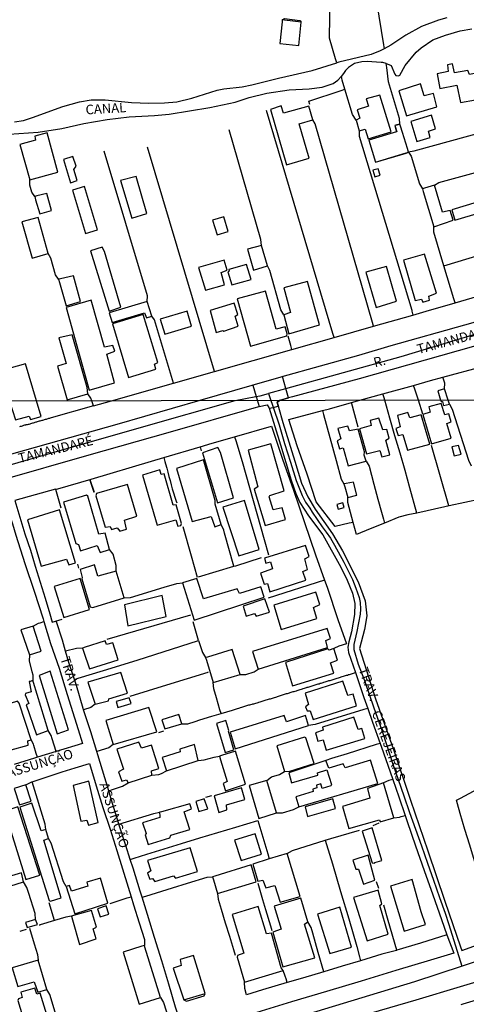
# Model space of a CAD drawing. Units: millimetres. Extents: x 173485 to 178311, y 1668721 to 1671503.
# Drawn here: x 176947 to 177063, y 1669125 to 1669383 of the extents above; entities that cross this region are included whole.
import ezdxf
from ezdxf.enums import TextEntityAlignment as Align

# ---------------------------------------------------------------- set-up
doc = ezdxf.new("R2010")
doc.units = ezdxf.units.MM
for name, color, linetype in [('V-CANAL', 140, 'Continuous'), ('V-CRUZAMENTO', 1, 'Continuous'), ('V-EDIFICACAO', 7, 'Continuous'), ('V-EIXO_DE_LOGRADOURO', 3, 'Continuous'), ('V-LOTE', 1, 'Continuous'), ('V-NOME_DOS_LOGRADOUROS', 7, 'Continuous'), ('V-QUADRA', 21, 'Continuous'), ('V-TESTADA', 5, 'Continuous'), ('X-LIMITE_1000', 7, 'Continuous')]:
    doc.layers.add(name, color=color, linetype=linetype)

# ---------------------------------------------------------------- blocks, each defined once
blk = doc.blocks.new('872FIIIP_img_geo')
at = {"layer": 'V-CANAL'}
for points in [[(176945.26, 1669355.97), (176947.6, 1669356.36), (176949.99, 1669357.08), (176957.96, 1669360.02), (176962.31, 1669361.22), (176965.34, 1669361.73), (176968.96, 1669361.71), (176975.91, 1669361), (176980.43, 1669360.85), (176984.52, 1669360.92), (176987.76, 1669361.22), (176991.64, 1669362.15)], [(177042.52, 1669371.28), (177043.61, 1669370.81), (177043.8, 1669370.73), (177044.82, 1669368.43), (177045.08, 1669368.14), (177045.72, 1669367.99), (177046.1, 1669368.23), (177047.51, 1669370.73), (177050.36, 1669374.2), (177051.64, 1669375.37), (177054.75, 1669377.4), (177058.06, 1669378.7), (177061.86, 1669379.83), (177064.93, 1669380.32)], [(177058.36, 1669383.21), (177056.23, 1669382.6), (177051.75, 1669380.89), (177047.7, 1669378.63), (177043.74, 1669376.03), (177041.98, 1669375.09)], [(177041.98, 1669375.09), (177040.92, 1669374.52), (177038.58, 1669373.58), (177030.09, 1669371.62), (177029.57, 1669371.45)], [(176991.64, 1669362.15), (176998.33, 1669364.27), (177000.08, 1669364.63), (177004.81, 1669365.18), (177007.41, 1669365.69), (177014.32, 1669367.44), (177023.19, 1669369.4), (177029.57, 1669371.45)], [(177042.52, 1669371.28), (177041.61, 1669371.47), (177041.22, 1669371.55), (177037.56, 1669371.76), (177036.17, 1669371.71), (177034.26, 1669371.21), (177032.68, 1669370.16), (177031.88, 1669369.44), (177031.51, 1669368.9), (177030.83, 1669367.9)], [(176943.89, 1669352.75), (176951.48, 1669353.24), (176957.66, 1669354.2), (176963.46, 1669355.55), (176969.56, 1669356.61), (176975.27, 1669357.32), (176981.92, 1669357.59), (176985.71, 1669357.98), (176996.41, 1669359.72), (177003.02, 1669361.09), (177006.69, 1669362.32), (177011.34, 1669363.48), (177017.13, 1669364.31), (177022.34, 1669364.58), (177025.79, 1669365.01), (177028.66, 1669366.01), (177029.88, 1669366.89), (177029.89, 1669366.9), (177030.83, 1669367.9)]]:
    blk.add_lwpolyline(points, dxfattribs=at)
at = {"layer": 'V-CRUZAMENTO'}
blk.add_lwpolyline([(177011.4, 1669281.93), (177011.84, 1669281.23), (177011.92, 1669280.98), (177011.92, 1669280.98), (177012.94, 1669281.23), (177012.94, 1669281.23), (177014.26, 1669281.55), (177014.26, 1669281.55), (177014, 1669282.62), (177014.64, 1669283.04), (177014.64, 1669283.04), (177016.98, 1669283.68), (177016.98, 1669283.68), (177016.3, 1669286.13), (177016.3, 1669286.13), (177015.42, 1669289.3), (177015.42, 1669289.3), (177014.97, 1669289.17), (177007.66, 1669287.03), (177007.66, 1669287.03), (177008.53, 1669284.07), (177008.53, 1669284.07), (177009.31, 1669281.41), (177009.31, 1669281.41), (177011.4, 1669281.93)], close=True, dxfattribs=at)
at = {"layer": 'V-EDIFICACAO'}
for points in [[(177015.33, 1669382.69), (177015.28, 1669382.14), (177014.74, 1669376.51), (177019.65, 1669375.99), (177020.3, 1669382.04), (177015.93, 1669382.61), (177015.33, 1669382.69)], [(177069.28, 1669371.8), (177069.61, 1669369.44), (177064.32, 1669368.37), (177063.89, 1669369.44), (177060.4, 1669368.8), (177059.9, 1669371.13), (177058.52, 1669370.88), (177058.78, 1669369.16), (177055.82, 1669368.55), (177056.54, 1669364.72), (177061.02, 1669365.55), (177062, 1669361), (177065.85, 1669361.75), (177066.28, 1669359.89), (177070.38, 1669360.69), (177071.22, 1669356.6), (177075.75, 1669357.54), (177074.79, 1669362.78), (177076.08, 1669363.07), (177074.17, 1669372.8), (177069.28, 1669371.8)], [(177045.84, 1669364.13), (177047.81, 1669357.55), (177055.78, 1669359.93), (177054.86, 1669363.36), (177052.48, 1669362.74), (177051.53, 1669365.89), (177045.84, 1669364.13)], [(177037.32, 1669362.02), (177037.88, 1669360.04), (177034.97, 1669359.13), (177035.64, 1669356.92), (177034.63, 1669356.44), (177035.43, 1669353.62), (177037.04, 1669354.07), (177037.84, 1669351.53), (177043.8, 1669353.4), (177040.89, 1669362.94), (177037.32, 1669362.02)], [(177015.67, 1669358.22), (177015.07, 1669360.13), (177012.28, 1669359.22), (177016.45, 1669344.75), (177022.37, 1669346.44), (177019.79, 1669355.48), (177023.32, 1669356.53), (177022.27, 1669360.05), (177015.67, 1669358.22)], [(177049, 1669356.1), (177050.55, 1669350.85), (177054.06, 1669351.84), (177053.57, 1669353.5), (177055.43, 1669354.16), (177054.39, 1669357.7), (177049, 1669356.1)], [(177039.69, 1669345.39), (177047.75, 1669347.83), (177048.38, 1669348.02), (177048.09, 1669349), (177046.8, 1669353.17), (177046.28, 1669354.84), (177046.11, 1669355.37), (177045.3, 1669355.15), (177044.82, 1669355.01), (177045.25, 1669353.38), (177045.25, 1669353.37), (177037.97, 1669351.15), (177037.96, 1669351.15)], [(177037.97, 1669351.15), (177039.69, 1669345.39), (177047.75, 1669347.81), (177048.38, 1669348.02), (177048.08, 1669349), (177046.8, 1669353.17), (177046.28, 1669354.84), (177046.11, 1669355.37), (177045.3, 1669355.14), (177044.82, 1669355.01), (177045.27, 1669353.39), (177045.25, 1669353.38), (177037.97, 1669351.17)], [(176950.6, 1669352.19), (176950.82, 1669351.19), (176946.68, 1669350.06), (176949.33, 1669340.79), (176956.64, 1669342.83), (176953.79, 1669353.09), (176950.6, 1669352.19)], [(176960.54, 1669346.91), (176958.1, 1669346.13), (176959.92, 1669340.02), (176961.72, 1669340.6), (176960.83, 1669343.48), (176961.42, 1669344.38), (176960.54, 1669346.91)], [(177039.02, 1669343.3), (177039.55, 1669341.6), (177040.93, 1669342.04), (177040.41, 1669343.68), (177039.02, 1669343.3)], [(176973.03, 1669340.64), (176975.98, 1669330.73), (176979.93, 1669332.01), (176977.07, 1669341.7), (176973.03, 1669340.64)], [(176963.61, 1669339.07), (176960.44, 1669338.09), (176963.85, 1669326.72), (176966.97, 1669327.73), (176963.61, 1669339.07)], [(177051.98, 1669338.42), (177052.19, 1669337.73), (177055, 1669328.51), (177060.04, 1669330.19), (177059.25, 1669332.75), (177057.23, 1669332.29), (177055.16, 1669339.41), (177052.58, 1669338.61), (177051.98, 1669338.42)], [(176950.56, 1669336.42), (176950.8, 1669335.59), (176951.88, 1669331.88), (176954.94, 1669332.77), (176953.75, 1669337.25), (176951.1, 1669336.56), (176950.56, 1669336.42)], [(177059.66, 1669332.9), (177060.47, 1669330.21), (177067.23, 1669332.24), (177066.32, 1669334.98), (177059.66, 1669332.9)], [(176947.23, 1669329.81), (176949.89, 1669320.28), (176954.09, 1669321.49), (176951.44, 1669330.93), (176947.23, 1669329.81)], [(176997.11, 1669330.25), (176998.27, 1669326.42), (177001.15, 1669327.24), (177000.08, 1669331.08), (176997.11, 1669330.25)], [(176968.21, 1669323.16), (176965.18, 1669322.2), (176970.01, 1669306.38), (176973.07, 1669307.47), (176968.8, 1669321.99), (176968.21, 1669323.16)], [(177006.24, 1669322.61), (177007.81, 1669317.17), (177011.43, 1669318.24), (177009.94, 1669323.58), (177006.24, 1669322.61)], [(176993.45, 1669317.88), (176995.21, 1669311.88), (177000.22, 1669313.29), (176999.33, 1669316.51), (177000.94, 1669317.13), (177000.12, 1669319.8), (176993.45, 1669317.88)], [(177047.08, 1669319.76), (177050.11, 1669309.23), (177051.73, 1669309.57), (177052.14, 1669308.73), (177053.85, 1669309.28), (177053.7, 1669310.36), (177055.68, 1669311.09), (177052.57, 1669321.34), (177047.08, 1669319.76)], [(177001.36, 1669317.36), (177001.41, 1669316.92), (177001.12, 1669316.73), (177002.14, 1669313.29), (177007.16, 1669314.73), (177006, 1669318.65), (177001.36, 1669317.36)], [(177037.21, 1669316.62), (177039.93, 1669307.36), (177045.24, 1669309.02), (177042.59, 1669318.09), (177037.21, 1669316.62)], [(176956.78, 1669314.77), (176957.04, 1669313.91), (176958.84, 1669307.83), (176962.53, 1669308.94), (176960.69, 1669315.69), (176957.32, 1669314.9), (176956.78, 1669314.77)], [(177015.74, 1669312.54), (177017.45, 1669306.05), (177015.73, 1669305.46), (177017.04, 1669300.5), (177025.11, 1669302.86), (177021.92, 1669314.21), (177015.74, 1669312.54)], [(177003.55, 1669309.65), (177007.02, 1669297.26), (177016.49, 1669299.95), (177016.64, 1669300.5), (177016.11, 1669302.32), (177013.76, 1669301.71), (177010.96, 1669311.65), (177003.55, 1669309.65)], [(176965.33, 1669309.27), (176958.82, 1669307.34), (176964.81, 1669285.75), (176971.48, 1669287.67), (176969.4, 1669295.18), (176971.56, 1669295.93), (176971.04, 1669297.46), (176968.85, 1669297.01), (176965.33, 1669309.27)], [(176970.06, 1669306.01), (176970.83, 1669303.48), (176979.27, 1669305.99), (176979.82, 1669304.64), (176981.2, 1669305.09), (176979.99, 1669308.96), (176970.06, 1669306.01)], [(176996.43, 1669306.6), (176998.02, 1669300.84), (176999.79, 1669301.32), (177000.03, 1669301.14), (177003.8, 1669302.44), (177003.04, 1669305.11), (177003.67, 1669305.52), (177002.76, 1669308.46), (176996.43, 1669306.6)], [(176978.95, 1669305.51), (176970.94, 1669303.06), (176975.07, 1669289.07), (176982.25, 1669291.21), (176981.89, 1669292.57), (176982.82, 1669292.93), (176978.95, 1669305.51)], [(176983.39, 1669304.32), (176984.63, 1669300.37), (176991.59, 1669302.47), (176990.48, 1669306.43), (176983.39, 1669304.32)], [(176956.87, 1669299.39), (176958.78, 1669292.74), (176956.57, 1669292.04), (176959.05, 1669283.19), (176964.45, 1669284.78), (176964.28, 1669286.41), (176960.4, 1669300.18), (176956.87, 1669299.39)], [(176951, 1669282.9), (176948.12, 1669292.64), (176941.65, 1669290.78), (176944, 1669282.89), (176945.52, 1669277.97), (176949.14, 1669278.93), (176949.44, 1669278.05), (176952.26, 1669278.84), (176951, 1669282.9)], [(177058.7, 1669283.12), (177057.74, 1669286.1), (177055.99, 1669285.55), (177056.75, 1669283.12), (177056.87, 1669282.73), (177057.22, 1669282.79), (177057.55, 1669281.68), (177059.07, 1669282.06), (177058.7, 1669283.12)], [(177056.89, 1669282.25), (177053.7, 1669281.37), (177054.04, 1669280.01), (177052.08, 1669279.4), (177054.4, 1669271.72), (177059.55, 1669273.12), (177058.41, 1669277.03), (177059.53, 1669277.44), (177058.91, 1669279.53), (177057.9, 1669279.26), (177056.89, 1669282.25)], [(177040.61, 1669278.42), (177038.34, 1669277.83), (177038.59, 1669276.44), (177035.56, 1669275.62), (177037.4, 1669269.08), (177040.89, 1669269.89), (177041.41, 1669268.24), (177043.49, 1669268.84), (177042.44, 1669272.67), (177043.33, 1669273.16), (177042.67, 1669275.41), (177041.67, 1669275.32), (177040.61, 1669278.42)], [(177048.73, 1669278.52), (177048.16, 1669279.91), (177045.46, 1669279.13), (177046.17, 1669276.14), (177045.07, 1669275.73), (177045.69, 1669273.9), (177046.89, 1669274.08), (177048.1, 1669270.02), (177053.94, 1669271.6), (177051.66, 1669279.23), (177048.73, 1669278.52)], [(177032.93, 1669275.09), (177032.48, 1669276.34), (177029.91, 1669275.68), (177030.63, 1669273.03), (177029.74, 1669272.49), (177030.35, 1669270.4), (177031.25, 1669270.61), (177032.55, 1669265.94), (177037.25, 1669267.11), (177036.75, 1669268.68), (177036.86, 1669269.58), (177035.16, 1669275.54), (177032.93, 1669275.09)], [(176998.51, 1669270.68), (176994.46, 1669269.32), (176998.42, 1669256.21), (177002.62, 1669257.54), (176999.14, 1669269.4), (176998.51, 1669270.68)], [(177006.37, 1669270), (177008.95, 1669260.43), (177007.94, 1669259.84), (177010.84, 1669250.27), (177016.21, 1669251.85), (177015.28, 1669254.94), (177012.95, 1669254.41), (177011.89, 1669257.76), (177012.04, 1669258.12), (177015.8, 1669259.38), (177012.35, 1669271.72), (177006.37, 1669270)], [(177059.69, 1669270.87), (177060.34, 1669268.54), (177062.1, 1669268.99), (177061.46, 1669271.28), (177059.69, 1669270.87)], [(176987.67, 1669265.23), (176991.72, 1669251.33), (176996.75, 1669252.64), (176997.69, 1669249.97), (176999.31, 1669250.58), (176997.74, 1669255.89), (176997.78, 1669256.86), (176994.7, 1669267.45), (176987.67, 1669265.23)], [(176984.42, 1669263.84), (176983.68, 1669263.69), (176983.28, 1669264.83), (176978.75, 1669263.44), (176982.61, 1669250.35), (176987.45, 1669251.79), (176988.01, 1669250.13), (176988.78, 1669250.27), (176988.94, 1669250.8), (176987.54, 1669255.69), (176986.78, 1669255.61), (176984.42, 1669263.84)], [(176966.71, 1669258.67), (176966.6, 1669258.05), (176969.02, 1669249.89), (176970.32, 1669250.04), (176970.64, 1669249.25), (176972.11, 1669249.66), (176972.84, 1669248.78), (176974.58, 1669249.38), (176974.09, 1669251.66), (176977.26, 1669252.72), (176974.83, 1669261), (176966.71, 1669258.67)], [(177031.48, 1669261.18), (177031.68, 1669260.46), (177032.45, 1669257.66), (177034.87, 1669258.26), (177033.93, 1669261.68), (177032.02, 1669261.29), (177031.48, 1669261.18)], [(176964.48, 1669257.98), (176964.1, 1669258.24), (176958.1, 1669256.42), (176961.29, 1669245.58), (176962.04, 1669245.36), (176962.56, 1669243.68), (176966.88, 1669245.03), (176967.67, 1669243.26), (176970.18, 1669244.02), (176969.04, 1669248.3), (176967.37, 1669248.02), (176964.48, 1669257.98)], [(176999.78, 1669255.07), (177003.96, 1669242.36), (177009.25, 1669244.01), (177005.42, 1669256.83), (176999.78, 1669255.07)], [(177029.57, 1669255.81), (177029.92, 1669254.56), (177031.55, 1669255.02), (177031.21, 1669256.19), (177029.57, 1669255.81)], [(176948.71, 1669251.78), (176952.28, 1669239.61), (176958.93, 1669241.46), (176959.47, 1669239.98), (176961.27, 1669240.49), (176957.06, 1669254.38), (176948.71, 1669251.78)], [(177010.65, 1669241.76), (177011.02, 1669240.45), (177012.29, 1669240.77), (177012.82, 1669238.96), (177009.68, 1669237.86), (177010.61, 1669234.93), (177011.44, 1669235.14), (177012.1, 1669232.97), (177021.48, 1669235.98), (177020.69, 1669238.28), (177021.95, 1669238.82), (177021.24, 1669241.54), (177022.34, 1669242.17), (177021.43, 1669245.07), (177010.65, 1669241.76)], [(176967.07, 1669237.02), (176966.24, 1669239.97), (176962.44, 1669238.77), (176963.02, 1669236.7), (176962.86, 1669236.31), (176965.06, 1669228.99), (176965.76, 1669228.81), (176974.01, 1669231.33), (176971.92, 1669238.38), (176967.07, 1669237.02)], [(176955.68, 1669234.35), (176958.15, 1669226.22), (176964.89, 1669228.32), (176962.46, 1669236.41), (176955.68, 1669234.35)], [(176994.7, 1669231.06), (176993.01, 1669236.45), (176989.26, 1669235.29), (176992.3, 1669225.53), (177010.61, 1669231.51), (177009.77, 1669234.24), (177004.13, 1669232.46), (177003.5, 1669233.73), (176994.7, 1669231.06)], [(177013.12, 1669229.41), (177015.06, 1669223.08), (177024.4, 1669225.98), (177023.53, 1669228.84), (177025.19, 1669229.63), (177024.14, 1669232.87), (177013.12, 1669229.41)], [(176974.04, 1669229.55), (176974.97, 1669224.01), (176984.93, 1669226.44), (176983.95, 1669231.99), (176974.04, 1669229.55)], [(177005.09, 1669229.17), (177005.91, 1669226.56), (177008.1, 1669227.23), (177008.51, 1669226.52), (177012, 1669227.65), (177010.81, 1669231.09), (177005.09, 1669229.17)], [(176946.93, 1669222.97), (176949.2, 1669216.4), (176952.23, 1669217.39), (176950.14, 1669223.96), (176946.93, 1669222.97)], [(177007.58, 1669217.29), (177009, 1669212.73), (177027.19, 1669218.4), (177026.72, 1669220.21), (177027.98, 1669220.69), (177027.07, 1669223.32), (177007.58, 1669217.29)], [(176963.03, 1669218.19), (176963.31, 1669217.38), (176964.87, 1669212.79), (176972.4, 1669215.17), (176970.97, 1669219.62), (176969.36, 1669219.17), (176968.96, 1669220.13), (176963.5, 1669218.34), (176963.03, 1669218.19)], [(176995.28, 1669215.71), (176995.48, 1669215.04), (176997.24, 1669209.18), (177004.28, 1669211.27), (177002.22, 1669217.83), (176995.75, 1669215.85), (176995.28, 1669215.71)], [(177016.18, 1669214.44), (177018.04, 1669208.33), (177028.79, 1669211.64), (177027.99, 1669214.35), (177029.78, 1669215.01), (177028.86, 1669218.13), (177027.58, 1669217.68), (177027.23, 1669218.01), (177016.18, 1669214.44)], [(176954.59, 1669212.14), (176951.73, 1669211.07), (176956.48, 1669195.76), (176959.45, 1669196.79), (176954.59, 1669212.14)], [(176964.48, 1669209.26), (176966.41, 1669203.49), (176969.87, 1669204.42), (176969.92, 1669204.92), (176974.87, 1669206.4), (176973.08, 1669211.81), (176964.48, 1669209.26)], [(176950.1, 1669209.69), (176949.34, 1669209.49), (176949.11, 1669209.43), (176949.68, 1669206.79), (176948.18, 1669206.33), (176948.08, 1669205.96), (176949.04, 1669203.69), (176948.32, 1669203.35), (176951.02, 1669195.5), (176954.1, 1669196.62), (176950.26, 1669209.17), (176950.1, 1669209.69)], [(177021.33, 1669206.39), (177022.22, 1669203.42), (177021.45, 1669202.86), (177021.83, 1669201.76), (177022.66, 1669201.82), (177023.38, 1669199.49), (177034.78, 1669203.11), (177033.84, 1669206.1), (177032.45, 1669205.78), (177031.2, 1669209.51), (177021.33, 1669206.39)], [(176946.09, 1669204.32), (176945.53, 1669204.14), (176943.81, 1669203.59), (176944.22, 1669201.79), (176941.48, 1669200.8), (176944.38, 1669191.55), (176948.9, 1669192.82), (176948.78, 1669193.91), (176949.6, 1669194.18), (176946.5, 1669203.8), (176946.09, 1669204.32)], [(176971.85, 1669204.22), (176972.36, 1669202.61), (176975.77, 1669203.66), (176975.26, 1669205.17), (176971.85, 1669204.22)], [(176969.21, 1669199.26), (176971.11, 1669192.96), (176982.48, 1669196.32), (176980.43, 1669202.64), (176969.21, 1669199.26)], [(176983.85, 1669199.44), (176984.64, 1669197.05), (176989.02, 1669198.36), (176988.24, 1669200.78), (176983.85, 1669199.44)], [(177001.23, 1669196.42), (177001.39, 1669196.67), (177000.61, 1669199.23), (176998.13, 1669198.48), (177000.42, 1669190.87), (177002.66, 1669191.6), (177001.23, 1669196.42)], [(177001.74, 1669196.17), (177003.05, 1669191.82), (177022.18, 1669197.97), (177021.39, 1669200.55), (177016.45, 1669198.94), (177015.87, 1669200.59), (177001.74, 1669196.17)], [(177025.83, 1669197.53), (177026.03, 1669196.73), (177024, 1669196.02), (177024.63, 1669193.86), (177026.03, 1669194.21), (177026.86, 1669191.47), (177036.94, 1669194.51), (177036.17, 1669197.13), (177035.16, 1669196.86), (177034.05, 1669200.08), (177025.83, 1669197.53)], [(176977.83, 1669193.54), (176972.08, 1669191.74), (176973.77, 1669186.47), (176972.51, 1669185.84), (176973.36, 1669183.39), (176974.61, 1669183.72), (176974.99, 1669182.93), (176981.24, 1669184.92), (176981.16, 1669186.06), (176983.08, 1669186.66), (176981.16, 1669192.76), (176978.55, 1669192.02), (176977.83, 1669193.54)], [(177013.89, 1669192.63), (177015.96, 1669185.86), (177017.3, 1669185.98), (177023.65, 1669188.03), (177021.47, 1669194.73), (177021.12, 1669194.9), (177013.89, 1669192.63)], [(176983.95, 1669189.53), (176985.04, 1669186.11), (176993.3, 1669188.76), (176992.34, 1669192.94), (176988.53, 1669191.71), (176988.6, 1669191.06), (176983.95, 1669189.53)], [(176998.89, 1669189.9), (176999.17, 1669188.99), (177000.92, 1669183.29), (176999.83, 1669182.79), (177000.47, 1669180.84), (177005.68, 1669182.55), (177003.09, 1669191.22), (176999.48, 1669190.09), (176998.89, 1669189.9)], [(177027.51, 1669186.79), (177026.77, 1669188.74), (177017.07, 1669185.53), (177017.74, 1669182.93), (177024.62, 1669184.92), (177024.57, 1669185.58), (177026.99, 1669186.31), (177028.24, 1669182.52), (177028.07, 1669182.13), (177025.75, 1669181.44), (177025.42, 1669182.63), (177024.32, 1669182.35), (177024.4, 1669181.63), (177023.3, 1669181.29), (177023.39, 1669180.64), (177018.88, 1669179.25), (177019.65, 1669176.64), (177040.3, 1669182.74), (177038.46, 1669188.85), (177031.75, 1669186.83), (177031.3, 1669187.89), (177027.51, 1669186.79)], [(176960.63, 1669182.24), (176962.65, 1669172.89), (176964.21, 1669173.13), (176964.68, 1669171.84), (176967.2, 1669172.55), (176964.71, 1669183.34), (176960.63, 1669182.24)], [(177006.67, 1669182.25), (177009.19, 1669173.62), (177013.8, 1669175.09), (177011.33, 1669183.54), (177006.67, 1669182.25)], [(176945.19, 1669181.49), (176946.58, 1669177.19), (176949.68, 1669178.12), (176948.27, 1669182.4), (176945.19, 1669181.49)], [(176997.49, 1669179.52), (176998.76, 1669175.19), (177000.86, 1669175.86), (177000.78, 1669177.14), (177005.5, 1669178.6), (177004.63, 1669181.63), (176997.49, 1669179.52)], [(177037.64, 1669181.43), (177038.24, 1669178.89), (177031.07, 1669176.7), (177032.72, 1669170.95), (177040.73, 1669173.27), (177040.98, 1669172.73), (177044.54, 1669173.75), (177041.81, 1669182.9), (177037.64, 1669181.43)], [(176946.16, 1669176.63), (176943.51, 1669175.79), (176942.08, 1669180.44), (176941.15, 1669180.14), (176948.22, 1669157.6), (176951.89, 1669158.76), (176946.16, 1669176.63)], [(176992.73, 1669178.06), (176993.54, 1669175.41), (176995.82, 1669176.13), (176994.93, 1669178.72), (176992.73, 1669178.06)], [(177021.31, 1669176.67), (177021.93, 1669174.14), (177029.24, 1669176.22), (177028.52, 1669178.71), (177021.31, 1669176.67)], [(176949.81, 1669177.64), (176946.67, 1669176.56), (176954.36, 1669152.09), (176954.68, 1669151.95), (176957.47, 1669152.8), (176952.96, 1669167.92), (176954.18, 1669168.37), (176953.47, 1669170.72), (176952.22, 1669170.35), (176949.81, 1669177.64)], [(176983.24, 1669175.22), (176983.3, 1669174.23), (176983.32, 1669173.83), (176978.8, 1669172.45), (176979.76, 1669169.69), (176979.43, 1669169.3), (176980.23, 1669166.82), (176985.95, 1669168.52), (176986.16, 1669169.19), (176991.19, 1669170.75), (176989.67, 1669175.34), (176991.62, 1669176.09), (176991.19, 1669177.42), (176983.72, 1669175.35), (176983.24, 1669175.22)], [(177038.85, 1669171.19), (177036.28, 1669170.24), (177038.83, 1669162.01), (177039.57, 1669161.89), (177039.53, 1669162.1), (177041.34, 1669162.63), (177038.85, 1669171.19)], [(177002.88, 1669167.94), (177004.54, 1669162.62), (177009.88, 1669164.26), (177008.26, 1669169.56), (177002.88, 1669167.94)], [(176980.07, 1669162.62), (176980.95, 1669159.85), (176980.11, 1669159.29), (176980.66, 1669157.69), (176981.38, 1669157.89), (176981.97, 1669157.14), (176986.91, 1669158.61), (176987.44, 1669157.99), (176993.12, 1669159.71), (176991.22, 1669165.88), (176980.07, 1669162.62)], [(177011.94, 1669163), (177007.6, 1669161.64), (177008.93, 1669157.2), (177010.26, 1669157.42), (177011.06, 1669155.44), (177013.36, 1669156.06), (177014.79, 1669151.66), (177019.98, 1669153.2), (177016.6, 1669164.47)], [(177033.81, 1669162.65), (177034.56, 1669160.3), (177035.29, 1669160.31), (177036.55, 1669156.41), (177039.59, 1669157.42), (177037.77, 1669164.01), (177033.81, 1669162.65)], [(176997.12, 1669158.34), (176997.36, 1669157.51), (176998.4, 1669153.99), (177008.51, 1669156.98), (177007.17, 1669161.42), (176997.66, 1669158.51), (176997.12, 1669158.34)], [(176941.63, 1669157.7), (176942.38, 1669155.35), (176947.68, 1669157.05), (176947.08, 1669159.38), (176941.63, 1669157.7)], [(176960.22, 1669154.53), (176959.66, 1669156.09), (176958.78, 1669155.82), (176961.05, 1669148.64), (176969.68, 1669151.45), (176967.77, 1669157.98), (176964.24, 1669156.89), (176964.45, 1669155.89), (176960.22, 1669154.53)], [(177043.67, 1669155.87), (177047.19, 1669144.14), (177052.85, 1669145.85), (177051.7, 1669149.13), (177049.34, 1669157.64), (177043.67, 1669155.87)], [(177033.94, 1669152.87), (177037.53, 1669141.58), (177043.08, 1669143.29), (177040.82, 1669150.86), (177041.42, 1669151.21), (177040.43, 1669154.86), (177033.94, 1669152.87)], [(177013.25, 1669150.68), (177015.03, 1669144.62), (177012.84, 1669143.82), (177015.47, 1669134.75), (177023.82, 1669137.13), (177021.11, 1669145.97), (177022.04, 1669146.55), (177020.21, 1669152.73), (177013.25, 1669150.68)], [(176966.98, 1669149.93), (176967.68, 1669147.83), (176969.95, 1669148.55), (176969.3, 1669150.71), (176966.98, 1669149.93)], [(177009.04, 1669150.58), (177002.2, 1669148.47), (177005.25, 1669138.37), (177003.65, 1669137.7), (177003.52, 1669137.31), (177005.45, 1669130.71), (177015.58, 1669133.76), (177015.08, 1669134.5), (177012.48, 1669143.54), (177011.22, 1669143.39), (177009.04, 1669150.58)], [(177024.55, 1669148.58), (177027.74, 1669138.27), (177033.42, 1669139.89), (177030.36, 1669150.35), (177024.55, 1669148.58)], [(176948.17, 1669146.39), (176948.57, 1669145.04), (176951.3, 1669145.8), (176950.82, 1669147.14), (176948.17, 1669146.39)], [(176960.19, 1669148.01), (176960.45, 1669147.1), (176962.32, 1669140.65), (176966.63, 1669142.13), (176965.88, 1669144.71), (176966.72, 1669145.11), (176965.39, 1669149.52), (176960.73, 1669148.17), (176960.19, 1669148.01)], [(176979.26, 1669140.34), (176978.58, 1669140.13), (176973.7, 1669138.59), (176977.91, 1669124.97), (176983.46, 1669126.73), (176979.4, 1669139.88), (176979.26, 1669140.34)], [(176988.65, 1669136.72), (176988.85, 1669135.11), (176986.78, 1669134.4), (176989.61, 1669126.08), (176995.18, 1669127.76), (176992.07, 1669137.69), (176988.65, 1669136.72)], [(176944.68, 1669134.49), (176946.17, 1669129.63), (176950.47, 1669130.83), (176951.41, 1669128.16), (176953.71, 1669128.8), (176951.45, 1669136.5), (176944.68, 1669134.49)], [(176946.95, 1669128.15), (176947.3, 1669126.72), (176946.3, 1669126.41), (176946.16, 1669125.97), (176948.84, 1669117.04), (176948.92, 1669117.65), (176949.64, 1669115.41), (176954.84, 1669116.94), (176955.21, 1669117.39), (176952.01, 1669127.85), (176951.16, 1669127.61), (176950.61, 1669129.21), (176946.95, 1669128.15)]]:
    blk.add_lwpolyline(points, close=True, dxfattribs=at)
at = {"layer": 'V-EIXO_DE_LOGRADOURO'}
for points in [[(177107.2, 1669312.58), (177106.2, 1669312.29), (177098.9, 1669310.17), (177083.89, 1669305.82), (177046.35, 1669294.49), (177016.21, 1669286.11), (177011.73, 1669284.86)], [(176851.55, 1669239.17), (176855.91, 1669240.51), (176858.86, 1669241.32), (176859.69, 1669241.55), (176864.43, 1669243.05), (176892.59, 1669251.29), (176921.37, 1669259.6), (176950.15, 1669267.91), (176978.52, 1669276.01), (177003.05, 1669283.01), (177008.38, 1669284.03), (177009.51, 1669284.25), (177011.73, 1669284.86)], [(177011.73, 1669284.86), (177012.07, 1669283.85), (177012.93, 1669281.28), (177014.5, 1669276.61), (177015.96, 1669271.75), (177017.5, 1669266.89), (177018.96, 1669262.05), (177020.52, 1669258.18), (177021.41, 1669256.44), (177022.52, 1669254.85), (177023.16, 1669253.81), (177025.76, 1669249.96), (177026.79, 1669248.56), (177027.94, 1669246.97), (177028.97, 1669245.19), (177031.45, 1669240.68), (177033.67, 1669236.15), (177034.62, 1669233.87), (177035.41, 1669231.48), (177035.74, 1669230.14), (177035.84, 1669228.37), (177035.74, 1669227.11), (177034.87, 1669222.52), (177034.04, 1669219.13), (177034.02, 1669217.87), (177035.18, 1669214), (177036.86, 1669209.69), (177038.32, 1669205.38), (177039.84, 1669201.07), (177041.36, 1669196.74), (177042.78, 1669192.43), (177044.2, 1669188.12), (177045.64, 1669183.81), (177047.1, 1669179.5), (177048.66, 1669175.15), (177050.22, 1669170.8), (177051.78, 1669166.45), (177053.34, 1669161.92), (177054.9, 1669157.41), (177056.46, 1669152.9), (177057.94, 1669148.85), (177058.95, 1669145.8), (177062.34, 1669134.95)], [(176900.38, 1669088.27), (176903.31, 1669087.91), (176907.22, 1669088.12), (176911.17, 1669089.28), (176938.3, 1669097.28), (176975.5, 1669108.45), (177012.7, 1669119.62), (177050.01, 1669130.91), (177068.86, 1669137.08), (177074.16, 1669138.81)]]:
    blk.add_lwpolyline(points, dxfattribs=at)
at = {"layer": 'V-LOTE'}
for points in [[(177029.57, 1669371.45), (177029.26, 1669372.47), (177027.68, 1669377.84), (177027.85, 1669389.04), (177030.08, 1669388.63), (177040, 1669387.38), (177041.82, 1669376.09), (177041.98, 1669375.09)], [(177046.11, 1669355.37), (177046, 1669356.84), (177043.11, 1669366.47), (177042.72, 1669370.23), (177042.52, 1669371.28)], [(177031.74, 1669364.53), (177031.02, 1669366.9), (177030.83, 1669367.9)], [(177022.52, 1669360.54), (177022.29, 1669361.41), (177030.72, 1669364.19), (177031.74, 1669364.53)], [(177034.63, 1669356.44), (177033.74, 1669357.87), (177031.74, 1669364.53)], [(177028.88, 1669299.53), (177028.57, 1669300.55), (177011.24, 1669358.96)], [(177039.21, 1669302.48), (177038.92, 1669303.48), (177023.97, 1669355.42), (177023.32, 1669356.53)], [(177082.84, 1669357.37), (177081.81, 1669357.09), (177049.75, 1669348.27), (177048.38, 1669348.02)], [(177009.94, 1669323.58), (177009.71, 1669325.18), (177001.41, 1669353.92)], [(177035.43, 1669353.62), (177035.41, 1669352.26), (177049.21, 1669306.64), (177049.26, 1669306.39), (177049.46, 1669305.39)], [(176979.99, 1669308.96), (176980.06, 1669310.39), (176968.71, 1669348.28)], [(176997.58, 1669290.62), (176980.07, 1669349.34)], [(177048.38, 1669348.02), (177049.03, 1669347), (177051.27, 1669339.73), (177051.98, 1669338.42)], [(177055.16, 1669339.41), (177056.29, 1669340.05), (177085.66, 1669348.09)], [(176950.56, 1669336.42), (176949.81, 1669337.59), (176949.3, 1669339.4), (176949.33, 1669340.79)], [(177057.64, 1669318.29), (177054.99, 1669327.1), (177055, 1669328.51)], [(177057.64, 1669318.29), (177091.01, 1669328.37)], [(177060.56, 1669308.62), (177094.07, 1669318.49), (177091.01, 1669328.37)], [(176956.78, 1669314.77), (176956.03, 1669315.91), (176954.78, 1669320.27), (176954.09, 1669321.49)], [(177015.73, 1669305.46), (177014.97, 1669306.8), (177012.06, 1669317.02), (177011.43, 1669318.24)], [(177060.56, 1669308.62), (177060.25, 1669309.64), (177057.64, 1669318.29)], [(177049.46, 1669305.39), (177053.01, 1669306.4), (177060.56, 1669308.62)], [(176986.87, 1669287.56), (176981.95, 1669304.17), (176981.2, 1669305.09)], [(177039.21, 1669302.48), (177049.46, 1669305.39)], [(177028.88, 1669299.53), (177039.21, 1669302.48)], [(177017.87, 1669296.4), (177017.58, 1669297.41), (177016.88, 1669299.87)], [(177017.87, 1669296.4), (177028.88, 1669299.53)], [(176997.58, 1669290.62), (177017.87, 1669296.4)], [(177057.38, 1669289.12), (177067.69, 1669291.89)], [(176986.87, 1669287.56), (176997.58, 1669290.62)], [(177049.66, 1669286.99), (177054.09, 1669288.23), (177057.38, 1669289.12)], [(177057.74, 1669286.1), (177057.83, 1669287.54), (177057.68, 1669288.1), (177057.38, 1669289.12)], [(176965.93, 1669281.6), (176970.63, 1669282.94), (176986.87, 1669287.56)], [(177041.68, 1669284.76), (177049.66, 1669286.99)], [(177052.08, 1669279.41), (177050.95, 1669283.11), (177049.99, 1669285.99), (177049.66, 1669286.99)], [(176965.93, 1669281.6), (176965.6, 1669282.66), (176965.52, 1669282.93), (176965.24, 1669283.65), (176964.45, 1669284.78)], [(177033.48, 1669282.48), (177035.67, 1669283.08), (177041.68, 1669284.76)], [(177050.58, 1669253.56), (177048.71, 1669260.15), (177047.51, 1669264.7), (177046.21, 1669269.25), (177044.81, 1669273.8), (177043.48, 1669278.38), (177042.16, 1669283.09), (177041.97, 1669283.75), (177041.68, 1669284.76)], [(176965.93, 1669281.6), (176954.9, 1669278.47), (176954.65, 1669278.4), (176954.44, 1669278.32), (176954.22, 1669278.27), (176953.97, 1669278.19), (176953.76, 1669278.15), (176953.54, 1669278.08), (176953.29, 1669278.04), (176953.08, 1669277.95), (176952.86, 1669277.91), (176952.61, 1669277.83), (176952.4, 1669277.78), (176952.18, 1669277.7), (176951.93, 1669277.61), (176951.72, 1669277.57), (176951.5, 1669277.51), (176951.25, 1669277.42), (176951.04, 1669277.36), (176950.83, 1669277.32), (176950.61, 1669277.25), (176950.4, 1669277.17), (176950.19, 1669277.13), (176949.98, 1669277.06), (176949.72, 1669276.98), (176949.51, 1669276.89), (176949.3, 1669276.85), (176949.04, 1669276.78), (176948.83, 1669276.72), (176948.62, 1669276.64), (176948.57, 1669276.64), (176948.49, 1669276.62), (176948.36, 1669276.68), (176948.3, 1669276.64), (176948.23, 1669276.62), (176948.15, 1669276.59), (176947.94, 1669276.53), (176947.68, 1669276.47), (176947.47, 1669276.38), (176947.26, 1669276.34), (176947, 1669276.25), (176946.79, 1669276.19), (176946.58, 1669276.13)], [(177025.86, 1669280.4), (177027.67, 1669280.88), (177033.48, 1669282.48)], [(177035.21, 1669276.06), (177033.48, 1669282.48)], [(177059.07, 1669282.06), (177059.79, 1669280.73), (177064.08, 1669267.41), (177064.79, 1669265.95)], [(177033.88, 1669251.11), (177032.88, 1669250.88), (177029.2, 1669250.02), (177024.19, 1669256.49), (177021.81, 1669263.75), (177019.25, 1669271.12), (177017.07, 1669278.07), (177025.86, 1669280.4)], [(177025.86, 1669280.4), (177026.13, 1669279.4), (177027.75, 1669273.34), (177029.4, 1669267.33), (177030.74, 1669262.46), (177031.48, 1669261.18)], [(177002.88, 1669273.53), (177012.56, 1669276.34), (177015.39, 1669267.68), (177018.26, 1669259.52), (177021.13, 1669251.07), (177024.05, 1669242.62), (177026.4, 1669235.99)], [(176993.82, 1669270.89), (176996.98, 1669271.82), (177002.88, 1669273.53)], [(177002.88, 1669273.53), (177003.18, 1669272.53), (177004.81, 1669267.07), (177006.74, 1669260.27), (177008.67, 1669253.47), (177010.6, 1669246.67), (177011.71, 1669242.6)], [(176984.33, 1669268.08), (176993.82, 1669270.89)], [(176993.82, 1669270.89), (176994.11, 1669269.81)], [(177058.98, 1669255.46), (177058.88, 1669255.44), (177054.4, 1669271.28)], [(176955.98, 1669259.77), (176956.6, 1669259.94), (176965.32, 1669262.46), (176981.15, 1669267.14), (176984.33, 1669268.08)], [(176984.33, 1669268.08), (176984.62, 1669267.08), (176984.81, 1669266.41), (176985.11, 1669265.33), (176985.41, 1669264.25), (176985.7, 1669263.16), (176985.99, 1669262.07), (176986.28, 1669260.98), (176986.57, 1669259.89), (176986.88, 1669258.81), (176987.19, 1669257.73), (176987.56, 1669256.66), (176987.72, 1669256.22)], [(177037.25, 1669267.11), (177038.04, 1669265.8), (177039.32, 1669261.16), (177040.36, 1669257.16), (177041.33, 1669253.77), (177041.8, 1669251.93), (177042.06, 1669250.93)], [(176966.13, 1669258.96), (176965.02, 1669262.37), (176966.13, 1669259)], [(176955.98, 1669259.77), (176945.36, 1669256.8), (176946.7, 1669252.48), (176947.95, 1669248.16), (176949.44, 1669243.86), (176950.72, 1669239.67), (176952, 1669235.48), (176953.28, 1669231.29), (176954.56, 1669227.15), (176955.14, 1669224.99), (176957.72, 1669225.81)], [(176955.98, 1669259.77), (176957.42, 1669254.96)], [(177068.48, 1669257.87), (177067.23, 1669257.19), (177058.98, 1669255.46)], [(176936.31, 1669254.22), (176940.22, 1669255.34), (176942.98, 1669256.18), (176944.72, 1669250.74), (176945.65, 1669247.75), (176948.01, 1669240.32), (176950.45, 1669233.1), (176952.76, 1669225.88), (176952.97, 1669225.2)], [(177033.88, 1669251.11), (177032.51, 1669256.28), (177032.45, 1669257.66)], [(177058.98, 1669255.46), (177057.89, 1669255.21), (177050.58, 1669253.56)], [(177050.58, 1669253.56), (177050.52, 1669253.55), (177048.22, 1669253.13), (177045.8, 1669252.46), (177042.06, 1669250.93)], [(177002.68, 1669239.62), (177000.22, 1669248.25), (177000.02, 1669249.11), (176999.31, 1669250.58)], [(177042.06, 1669250.93), (177038.32, 1669249.39), (177034.72, 1669247.95), (177033.88, 1669251.11)], [(176993.14, 1669236.68), (176991.56, 1669242.3), (176989.37, 1669249.94)], [(176971.92, 1669238.38), (176971.88, 1669239.83), (176971.06, 1669242.78), (176970.18, 1669244.02)], [(176961.74, 1669240.16), (176962, 1669239.1)], [(177002.68, 1669239.62), (177003.15, 1669239.76), (177009.93, 1669241.91)], [(176993.4, 1669236.88), (177002.68, 1669239.62)], [(176974.01, 1669231.33), (176975.6, 1669231.42), (176984.44, 1669234.12), (176987.78, 1669235.11), (176989.26, 1669235.29)], [(177026.4, 1669235.99), (177011.61, 1669231.31)], [(177026.4, 1669235.99), (177027.05, 1669234.17), (177029.84, 1669225.68), (177032.14, 1669219.28), (177030.1, 1669218.68), (177028.86, 1669218.13)], [(176991.35, 1669226.86), (176969.42, 1669220.43)], [(176950.14, 1669223.96), (176951.55, 1669224.7), (176951.96, 1669224.85), (176952.97, 1669225.2)], [(176952.97, 1669225.2), (176954.72, 1669219.38), (176956.98, 1669212.91), (176959.07, 1669206.02), (176961.95, 1669196.92), (176963.07, 1669193.27), (176956.16, 1669191.13)], [(176958.65, 1669217.38), (176957.8, 1669220.3), (176956.19, 1669225.32)], [(176993.45, 1669220.21), (176992.06, 1669225.06)], [(176960.96, 1669209.98), (176961.96, 1669210.29), (176968.59, 1669212.31), (176977.4, 1669215.01), (176993.45, 1669220.21)], [(176993.45, 1669220.21), (176994.44, 1669217.04), (176995.28, 1669215.71)], [(176963.03, 1669218.19), (176961.5, 1669218.12), (176958.65, 1669217.38)], [(176960.96, 1669209.98), (176959.5, 1669214.46), (176958.65, 1669217.38)], [(177032.52, 1669218.43), (177032.62, 1669217.05), (177034.5, 1669211.81), (177034.51, 1669211.79)], [(176949.2, 1669216.4), (176949.08, 1669214.74), (176949.84, 1669212.11), (176950.08, 1669211.17), (176950.1, 1669209.69)], [(176975.53, 1669205.66), (176985.1, 1669208.62), (176995.92, 1669211.94), (176995.97, 1669211.97)], [(177004.28, 1669211.27), (177005.77, 1669211.29), (177008.02, 1669212), (177009, 1669212.73)], [(177026.79, 1669209.44), (177027.05, 1669209.51), (177027.3, 1669209.59), (177027.56, 1669209.68), (177027.85, 1669209.76), (177028.11, 1669209.83), (177028.36, 1669209.93), (177028.66, 1669210), (177028.92, 1669210.06), (177029.21, 1669210.19), (177029.47, 1669210.25), (177029.72, 1669210.34), (177030.02, 1669210.44), (177030.27, 1669210.51), (177030.53, 1669210.57), (177030.78, 1669210.66), (177031.04, 1669210.74), (177031.34, 1669210.83), (177031.59, 1669210.91), (177031.85, 1669211), (177032.1, 1669211.08), (177032.36, 1669211.14), (177032.65, 1669211.25), (177032.91, 1669211.31), (177033.16, 1669211.38), (177033.46, 1669211.46), (177033.72, 1669211.55), (177034.01, 1669211.65), (177034.51, 1669211.79)], [(177034.51, 1669211.79), (177036.68, 1669205.3), (177037.7, 1669202.4)], [(176963.33, 1669202.03), (176963.22, 1669202.37), (176961.46, 1669208.43), (176960.96, 1669209.98)], [(176999.32, 1669201.07), (176999.03, 1669202.07), (176998.11, 1669205.22), (176997.41, 1669207.53), (176997.24, 1669209.18)], [(176999.32, 1669201.07), (177002.29, 1669201.97), (177002.57, 1669202.07), (177002.83, 1669202.16), (177003.08, 1669202.24), (177003.38, 1669202.33), (177003.64, 1669202.39), (177003.93, 1669202.46), (177004.19, 1669202.54), (177004.44, 1669202.63), (177004.74, 1669202.73), (177005, 1669202.8), (177005.29, 1669202.88), (177005.55, 1669202.97), (177005.8, 1669203.05), (177006.1, 1669203.14), (177006.35, 1669203.22), (177006.61, 1669203.31), (177006.86, 1669203.37), (177007.12, 1669203.43), (177007.42, 1669203.52), (177007.67, 1669203.6), (177007.93, 1669203.65), (177008.18, 1669203.73), (177008.44, 1669203.82), (177008.73, 1669203.9), (177008.99, 1669203.99), (177009.24, 1669204.05), (177009.54, 1669204.16), (177009.8, 1669204.24), (177010.09, 1669204.33), (177010.35, 1669204.41), (177010.6, 1669204.47), (177010.9, 1669204.56), (177011.16, 1669204.62), (177011.45, 1669204.75), (177011.71, 1669204.84), (177011.96, 1669204.9), (177012.26, 1669204.96), (177012.52, 1669205.05), (177012.81, 1669205.13), (177013.07, 1669205.22), (177013.32, 1669205.28), (177013.62, 1669205.39), (177013.87, 1669205.47), (177014.13, 1669205.56), (177014.38, 1669205.64), (177014.64, 1669205.73), (177014.91, 1669205.81), (177015.15, 1669205.85), (177015.4, 1669205.94), (177015.66, 1669206.02), (177015.91, 1669206.11), (177016.17, 1669206.19), (177016.42, 1669206.28), (177016.68, 1669206.32), (177016.98, 1669206.43), (177017.19, 1669206.49), (177017.4, 1669206.58), (177017.7, 1669206.66), (177017.95, 1669206.72), (177018.21, 1669206.83), (177018.46, 1669206.87), (177018.72, 1669206.96), (177019.02, 1669207.04), (177019.27, 1669207.13), (177019.53, 1669207.21), (177019.78, 1669207.26), (177020.04, 1669207.34), (177020.33, 1669207.47), (177020.59, 1669207.53), (177020.84, 1669207.6), (177021.12, 1669207.7), (177021.4, 1669207.77), (177021.65, 1669207.85), (177021.86, 1669207.94), (177022.12, 1669208), (177022.41, 1669208.08), (177022.67, 1669208.19), (177022.92, 1669208.25), (177023.18, 1669208.32), (177023.43, 1669208.4), (177023.69, 1669208.49), (177023.94, 1669208.57), (177024.2, 1669208.64), (177024.5, 1669208.74), (177024.75, 1669208.83), (177025.01, 1669208.89), (177025.26, 1669208.98), (177025.52, 1669209.06), (177025.81, 1669209.13), (177026, 1669209.21), (177026.24, 1669209.25), (177026.54, 1669209.38), (177026.79, 1669209.44)], [(176966.41, 1669203.49), (176965.28, 1669202.62), (176963.33, 1669202.03)], [(176966.84, 1669191.12), (176965.27, 1669196.28), (176963.33, 1669202.03)], [(177037.7, 1669202.4), (177036.7, 1669202.09), (177023.93, 1669198.2), (177022.18, 1669197.97)], [(177037.7, 1669202.4), (177038.97, 1669198.79), (177040.92, 1669193.24)], [(176989.02, 1669198.36), (176990.62, 1669198.4), (176992.52, 1669199), (176993.76, 1669199.39), (176996.94, 1669200.34), (176999.32, 1669201.07)], [(176956.16, 1669191.13), (176955.17, 1669194.42), (176954.89, 1669195.28), (176954.1, 1669196.62)], [(176983.04, 1669196.12), (176984.35, 1669196.51)], [(176951.27, 1669189.62), (176950.97, 1669190.62), (176950.34, 1669192.72), (176950.24, 1669193.07), (176949.6, 1669194.18)], [(176956.16, 1669191.13), (176951.27, 1669189.62)], [(176971.11, 1669192.96), (176969.93, 1669192.09), (176966.84, 1669191.12)], [(176969.94, 1669180.83), (176968.93, 1669184.28), (176967.1, 1669190.28), (176966.84, 1669191.12)], [(177040.92, 1669193.24), (177039.92, 1669192.93), (177032.32, 1669190.55), (177028.23, 1669189.27), (177026.77, 1669188.74)], [(177040.92, 1669193.24), (177041.26, 1669192.28), (177043.55, 1669185.77), (177044.23, 1669183.84)], [(176951.27, 1669189.62), (176950.54, 1669189.39), (176945.23, 1669187.75)], [(176993.3, 1669188.76), (176994.89, 1669188.91), (176997.48, 1669189.69), (176998.89, 1669189.9)], [(176949.87, 1669183.22), (176957.73, 1669185.82), (176961.15, 1669186.85), (176964.91, 1669188.01), (176966.67, 1669182.14), (176968.39, 1669176.47), (176970.3, 1669170.83), (176972.06, 1669165.21), (176973.53, 1669160.4), (176975.04, 1669155.59), (176975.77, 1669153.11)], [(176981.24, 1669184.92), (176983.01, 1669185.1), (176983.76, 1669185.35), (176985.04, 1669186.11)], [(177011.33, 1669183.54), (177012.53, 1669184.46), (177014.64, 1669185.12), (177015.96, 1669185.86)], [(176948.27, 1669182.4), (176949.86, 1669183.22), (176949.87, 1669183.22)], [(176953.47, 1669170.72), (176953.33, 1669172.11), (176949.87, 1669183.22)], [(177044.23, 1669183.84), (177043.22, 1669183.52), (177041.81, 1669182.9)], [(177044.23, 1669183.84), (177045.84, 1669179.26), (177047.47, 1669174.39)], [(177080.15, 1669150.52), (177075.68, 1669148.56), (177070.4, 1669146.24), (177069.26, 1669150.39), (177068.01, 1669154.4), (177066.85, 1669158.46), (177065.62, 1669162.55), (177064.39, 1669166.64), (177063.09, 1669170.75), (177061.84, 1669174.9), (177061.19, 1669177.4), (177060.94, 1669178.37), (177061.93, 1669178.91), (177066.49, 1669181.4), (177070.64, 1669183.6)], [(176969.94, 1669180.83), (176970.94, 1669181.17), (176973.55, 1669182.07), (176974.99, 1669182.93)], [(176972.6, 1669172.07), (176972.49, 1669172.42), (176970.66, 1669178.35), (176969.94, 1669180.83)], [(176995.34, 1669179.14), (176996.9, 1669179.6)], [(177013.8, 1669175.09), (177015.37, 1669175.05), (177018.23, 1669175.93), (177019.65, 1669176.64)], [(176972.6, 1669172.07), (176981.72, 1669174.92), (176983.24, 1669175.22)], [(176975.55, 1669162.89), (176976.55, 1669163.2), (176979.89, 1669164.25), (176984.45, 1669165.67), (176989.01, 1669167.09), (176993.75, 1669168.51), (176998.49, 1669169.93), (177003.23, 1669171.35), (177008.92, 1669173.04), (177011.55, 1669164.3), (177011.94, 1669163)], [(177044.54, 1669173.75), (177046.03, 1669173.95), (177046.47, 1669174.09), (177047.47, 1669174.39)], [(177047.47, 1669174.39), (177047.99, 1669172.84), (177050.23, 1669166.42), (177052.47, 1669160), (177054.71, 1669153.58), (177056.95, 1669147.16), (177058.39, 1669143.13), (177051.49, 1669140.96), (177045.33, 1669139.09)], [(176975.55, 1669162.89), (176974.38, 1669166.49), (176972.6, 1669172.07)], [(177026.6, 1669167.94), (177028.02, 1669168.38), (177035.56, 1669170.54)], [(177040.63, 1669172.33), (177039.05, 1669171.68)], [(176958.78, 1669155.82), (176958.08, 1669157), (176954.89, 1669167.15), (176954.18, 1669168.37)], [(177016.6, 1669164.47), (177017.97, 1669165.24), (177026.6, 1669167.94)], [(177026.6, 1669167.94), (177026.94, 1669166.8), (177028.47, 1669161.74), (177030.6, 1669154.52), (177032.73, 1669147.3), (177034.86, 1669140.08), (177035.58, 1669137.37), (177035.84, 1669136.36)], [(176978.68, 1669152.98), (176978.19, 1669154.53), (176976.3, 1669160.56), (176975.55, 1669162.89)], [(176978.68, 1669152.98), (176979.68, 1669153.28), (176986.66, 1669155.4), (176990.55, 1669156.66), (176995.66, 1669158.21), (176997.12, 1669158.34)], [(176950.82, 1669147.14), (176950.69, 1669148.68), (176949.07, 1669153.94), (176948.51, 1669155.55), (176947.68, 1669157.05)], [(177008.9, 1669156.64), (177010.18, 1669152.36), (177010.94, 1669149.77), (177012.27, 1669145.5), (177012.62, 1669144.25)], [(177040.58, 1669155.24), (177040.03, 1669156.99)], [(176970.28, 1669151.37), (176974.77, 1669152.79), (176975.77, 1669153.11)], [(176975.77, 1669153.11), (176976.41, 1669150.95), (176977.94, 1669146.29), (176979.28, 1669141.88), (176979.26, 1669140.34)], [(176988.39, 1669121.32), (176987.42, 1669124.23), (176985.69, 1669130.23), (176983.8, 1669136.32), (176981.88, 1669142.41), (176980.08, 1669148.5), (176978.68, 1669152.98)], [(176998.4, 1669153.99), (176998.57, 1669152.45), (176999.38, 1669149.85), (177000.42, 1669146.28), (177001.51, 1669142.76), (177002.58, 1669139.33), (177002.99, 1669137.84)], [(176955.79, 1669146.92), (176954.32, 1669151.53)], [(177045.33, 1669139.09), (177043.04, 1669146.92), (177041.89, 1669150.89)], [(176960.19, 1669148.01), (176958.73, 1669147.8), (176955.79, 1669146.92)], [(176948.35, 1669144.56), (176947.21, 1669144.21), (176946.66, 1669144.04)], [(176949.2, 1669144.86), (176950.43, 1669140.79), (176951.28, 1669137.99), (176951.45, 1669136.5)], [(176955.79, 1669146.92), (176952, 1669145.79), (176951.88, 1669145.69), (176951.82, 1669145.67), (176951.78, 1669145.67), (176951.74, 1669145.66)], [(177026.25, 1669133.48), (177024.76, 1669138.49), (177023.32, 1669143.55), (177022.88, 1669145.09), (177022.04, 1669146.55)], [(177045.33, 1669139.09), (177045.18, 1669139.04), (177041.42, 1669138.04), (177035.84, 1669136.36)], [(177035.84, 1669136.36), (177031.03, 1669134.92), (177026.25, 1669133.48)], [(177016.6, 1669130.62), (177016.32, 1669131.62), (177016.11, 1669132.34), (177015.58, 1669133.76)], [(177026.25, 1669133.48), (177020.64, 1669131.8), (177016.6, 1669130.62)], [(177016.6, 1669130.62), (177010.17, 1669128.74), (177006, 1669127.44), (177005.55, 1669129.12), (177005.45, 1669130.71)], [(176958.81, 1669113.16), (176956.44, 1669121.16), (176954.5, 1669127.49), (176953.71, 1669128.8)], [(176983.46, 1669126.73), (176984.29, 1669125.39), (176985.58, 1669121.31), (176979.38, 1669119.34), (176973.53, 1669117.62), (176970.87, 1669116.78), (176961.4, 1669113.91), (176958.81, 1669113.16)], [(177062.14, 1669124.93), (177062.7, 1669125.1), (177070.52, 1669127.41), (177071.71, 1669127.71), (177073.3, 1669122.44), (177074.83, 1669116.97), (177076.36, 1669111.5), (177077.91, 1669106.03), (177078.84, 1669102.64)]]:
    blk.add_lwpolyline(points, dxfattribs=at)
at = {"layer": 'V-QUADRA'}
for points in [[(177097.07, 1669312.47), (177063.03, 1669302.72), (177043.72, 1669297.37), (177035.27, 1669294.81), (177015.21, 1669289.24), (177014.97, 1669289.17), (177007.35, 1669286.94), (176993.8, 1669282.99), (176972.06, 1669276.74), (176941.69, 1669268.15)], [(177099.89, 1669306.97), (177035.41, 1669288.67), (177017.98, 1669283.95), (177016.98, 1669283.68), (177014.64, 1669283.04), (177014, 1669282.62), (177014.23, 1669281.68), (177014.33, 1669281.28), (177015.46, 1669277.27), (177018.65, 1669267.17), (177020.33, 1669261.41), (177022.03, 1669257.84), (177023.95, 1669254.58), (177028.48, 1669248.08), (177031.07, 1669243.66), (177035.17, 1669235.58), (177036.99, 1669230.59), (177037.45, 1669226.68), (177036.88, 1669223.08), (177035.56, 1669218.07), (177039.76, 1669204.9), (177044.43, 1669191.68), (177048.91, 1669178.42), (177053.39, 1669165.16), (177057.87, 1669151.94), (177060, 1669145.8), (177062, 1669140.01), (177062.35, 1669139), (177067.39, 1669140.89)], [(176942.33, 1669262.37), (176964.2, 1669268.61), (176986.07, 1669274.85), (177008, 1669281.09), (177009.31, 1669281.41), (177011.4, 1669281.93), (177011.84, 1669281.23), (177011.92, 1669280.98), (177014.84, 1669271.42), (177017.65, 1669262.13), (177018.9, 1669258.64), (177019.91, 1669256.32), (177022.2, 1669252.84), (177025.95, 1669247.82), (177030.66, 1669239.35), (177032.35, 1669235.97), (177033.68, 1669232.62), (177034.28, 1669229.84), (177034.23, 1669227.01), (177033.41, 1669222.48), (177032.76, 1669219.87), (177032.52, 1669218.43), (177032.62, 1669217.05), (177034.5, 1669211.81), (177034.51, 1669211.79), (177036.68, 1669205.3), (177037.7, 1669202.4), (177038.97, 1669198.79), (177040.92, 1669193.24), (177041.26, 1669192.28), (177043.55, 1669185.77), (177044.23, 1669183.84), (177045.84, 1669179.26), (177047.47, 1669174.39), (177047.99, 1669172.84), (177050.23, 1669166.42), (177052.47, 1669160), (177054.71, 1669153.58), (177056.95, 1669147.16), (177058.39, 1669143.13), (177060.18, 1669138.35), (177060.18, 1669138.35), (177054.11, 1669136.52), (177045.03, 1669133.78), (177035.95, 1669131.04), (177026.87, 1669128.3), (177017.79, 1669125.56), (177008.71, 1669122.82)], [(177075.24, 1669123.52), (177073.77, 1669128.05), (177073.58, 1669128.61), (177073.58, 1669128.61), (177072.95, 1669130.47), (177072.2, 1669131.39), (177072.2, 1669131.39), (177070.82, 1669132.04), (177070.82, 1669132.04), (177070.65, 1669132.12), (177069.73, 1669131.92), (177061.88, 1669129.49), (177050.24, 1669126.05), (177038.6, 1669122.61)]]:
    blk.add_lwpolyline(points, dxfattribs=at)
at = {"layer": 'V-TESTADA'}
for points in [[(177015.33, 1669382.69), (177015.93, 1669383), (177019.9, 1669382.47), (177020.3, 1669382.04)], [(176989.61, 1669126.08), (176990.29, 1669125.76), (176994.88, 1669127.19), (176995.18, 1669127.76)]]:
    blk.add_lwpolyline(points, dxfattribs=at)
at = {"layer": 'X-LIMITE_1000'}
blk.add_line((178310.34, 1669285.66), (175900.37, 1669280.65), dxfattribs=at)
at = {"layer": 'V-NOME_DOS_LOGRADOUROS'}
for s, rotation, p in [('CANAL', 3.4051, (176963.99, 1669357.12)), ('TAMANDARÉ', 14, (176946.8, 1669265.87)), ('TRAV.', 288, (176956.49, 1669215.27)), ('TRAV.', 290, (177034.53, 1669212.4)), ('CEREJEIRAS', 290, (177037.97, 1669201.07)), ('ASSUNÇÃO', 17, (176944.03, 1669183.51)), ('ASSUNÇÃO', 288, (176966.71, 1669182.31))]:
    blk.add_text(s, height=2.5, rotation=rotation, dxfattribs=at).set_placement(p, align=Align.BOTTOM_LEFT)
for s, p in [('TAMANDARÉ', (177060.3, 1669298.97)), ('R.', (177040.77, 1669293.3))]:
    blk.add_text(s, height=2.5, rotation=15, dxfattribs=at).set_placement(p, align=Align.MIDDLE_CENTER)

msp = doc.modelspace()

# ---------------------------------------------------------------- block references
msp.add_blockref('872FIIIP_img_geo', (0, 0))

doc.saveas('drawing.dxf')
